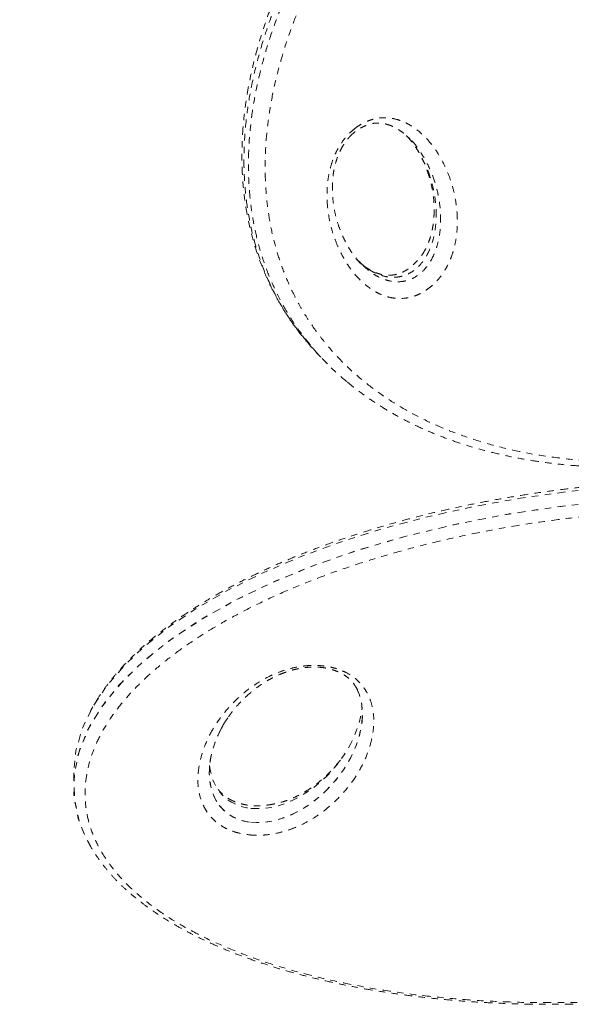
# Model space of a CAD drawing. Units: millimetres. Extents: x -163 to 464, y -240 to 164.
# Drawn here: x 173 to 181, y -111 to -95 of the extents above; entities that cross this region are included whole.
import ezdxf

# ---------------------------------------------------------------- set-up
doc = ezdxf.new("R2010")
doc.units = ezdxf.units.MM
doc.header["$LTSCALE"] = 20
doc.linetypes.add('PHANTOM', pattern=[0.0127, 0.00635, -0.00127, 0.00127, -0.00127, 0.00127, -0.00127])
doc.layers.add('CONTOUR', color=7, linetype='Continuous')

msp = doc.modelspace()

# ---------------------------------------------------------------- linework, layer by layer
at = {"layer": 'CONTOUR', "linetype": 'PHANTOM', "lineweight": 0}
for p, q in [((178.79273, -97.20059), (178.78035, -97.18972)), ((177.97693, -99.07545), (177.9668, -99.06553)), ((178.03616, -99.139), (178.04484, -99.14677)), ((177.44015, -100.62739), (177.5098, -100.69704)), ((177.86955, -106.60263), (177.86102, -106.61973)), ((173.56009, -107.05379), (173.56009, -107.27029))]:
    msp.add_line(p, q, dxfattribs=at)
for centre, major_axis, ratio, start_param, end_param in [((182.25776, -106.68462), (8.69165, 0.72969), 0.44362806, 0.3753006, 3.35077798), ((182.25776, -106.68462), (8.69165, 0.72969), 0.44362806, 0.3753006, 3.32881959), ((182.25776, -106.46811), (8.69165, 0.72969), 0.44362806, 0.3753006, 3.10442368), ((182.25776, -106.46811), (8.69165, 0.72969), 0.44362806, 0.3753006, 3.10436608), ((176.86148, -106.59693), (0.95631, 1.04784), 0.67763872, 3.60003492, 6.09511456), ((176.86148, -106.59693), (0.95631, 1.04784), 0.67763872, 3.60003492, 5.97940069), ((176.86148, -106.38043), (0.95631, 1.04784), 0.67763872, 3.60003492, 5.54981212), ((176.86148, -106.59693), (0.95631, 1.04784), 0.67763872, 1.79406292, 3.60003492), ((176.86148, -106.59693), (0.95631, 1.04784), 0.67763872, 1.93709536, 3.60003492), ((176.86148, -106.38043), (0.95631, 1.04784), 0.67763872, 2.59759925, 3.60003492)]:
    msp.add_ellipse(centre, major_axis=major_axis, ratio=ratio, start_param=start_param, end_param=end_param, dxfattribs=at)
for points, knots in [([(185.81183, -87.76732), (185.6708, -87.81376), (185.38853, -87.90669), (184.94536, -88.07169), (184.48344, -88.25956), (184.00355, -88.47408), (183.52083, -88.70944), (183.03635, -88.96637), (182.5514, -89.2453), (182.10135, -89.52539), (181.63433, -89.83717), (181.15231, -90.18382), (180.62701, -90.59596), (180.11345, -91.03657), (179.63555, -91.48608), (179.19763, -91.93706), (178.79635, -92.38837), (178.41627, -92.85866), (178.0616, -93.34514), (177.7386, -93.84161), (177.47986, -94.29227), (177.27586, -94.69311), (177.11669, -95.04177), (176.97097, -95.40253), (176.84198, -95.77398), (176.73248, -96.15423), (176.64593, -96.53415), (176.58386, -96.91186), (176.5468, -97.28564), (176.53526, -97.64458), (176.54782, -97.98785), (176.58235, -98.31528), (176.63883, -98.6338), (176.71728, -98.94232), (176.81724, -99.24003), (176.94468, -99.54191), (177.10325, -99.84426), (177.29592, -100.14324), (177.51406, -100.42414), (177.75696, -100.68616), (178.02366, -100.92884), (178.31354, -101.15235), (178.62591, -101.35597), (178.9611, -101.53982), (179.31475, -101.70177), (179.68908, -101.84314), (180.08235, -101.96298), (180.49493, -102.06114), (180.92245, -102.13657), (181.40549, -102.19427), (181.94635, -102.22609), (182.54747, -102.22339), (183.17007, -102.18349), (183.81282, -102.10513), (184.4741, -101.98722), (185.05588, -101.85141), (185.55248, -101.71374), (186.01191, -101.57138), (186.52575, -101.39214), (187.09343, -101.16817), (187.66734, -100.91494), (188.24592, -100.63129), (188.82717, -100.31633), (189.40239, -99.97332), (189.96901, -99.60253), (190.4653, -99.24695), (190.89383, -98.91545), (191.25724, -98.61636), (191.64699, -98.27481), (192.05841, -97.8867), (192.48812, -97.44516), (192.89911, -96.98243), (193.28244, -96.5067), (193.63279, -96.02419), (193.95174, -95.53375), (194.23982, -95.03129), (194.4698, -94.56826), (194.64819, -94.15305), (194.78505, -93.7872), (194.90197, -93.41957), (194.99739, -93.05176), (195.07056, -92.68535), (195.11981, -92.33044), (195.14608, -91.98803), (195.15102, -91.65861), (195.13529, -91.33562), (195.09863, -91.02025), (195.04127, -90.71337), (194.95989, -90.40134), (194.85112, -90.08725), (194.71225, -89.77437), (194.54879, -89.47659), (194.36125, -89.1948), (194.15047, -88.92957), (193.90126, -88.66398), (193.60913, -88.40363), (193.27043, -88.15436), (192.90376, -87.93152), (192.51023, -87.7358), (192.09112, -87.56764), (191.63361, -87.42264), (191.13641, -87.30496), (190.5991, -87.21799), (190.03666, -87.16753), (189.54221, -87.14952), (189.22774, -87.16296), (189.11619, -87.16773)], [0, 0, 0, 0, 0.00844908, 0.016910171, 0.026403125, 0.035900595, 0.045392925, 0.055078471, 0.064769717, 0.074454223, 0.082277958, 0.093299817, 0.104320908, 0.115556139, 0.126790336, 0.136660093, 0.146529156, 0.156621153, 0.166712416, 0.176755171, 0.186797399, 0.193692092, 0.200592721, 0.207487288, 0.215128058, 0.222777068, 0.230418178, 0.238358623, 0.24630773, 0.254249048, 0.26187546, 0.269508504, 0.27713579, 0.284979916, 0.292830023, 0.300675045, 0.310028748, 0.319390628, 0.328745751, 0.338357389, 0.347975972, 0.357588715, 0.367507795, 0.377427127, 0.387437677, 0.397448417, 0.407726579, 0.418004887, 0.42836652, 0.43872825, 0.452015406, 0.46531282, 0.478600241, 0.492270714, 0.505952111, 0.519621968, 0.527795772, 0.535979832, 0.547229873, 0.558486928, 0.569735968, 0.581290889, 0.592854911, 0.60440793, 0.615875492, 0.627342274, 0.635131769, 0.642925579, 0.650714317, 0.660761263, 0.670807494, 0.681070044, 0.691331777, 0.701177854, 0.711023336, 0.721140195, 0.73125668, 0.738516641, 0.745783666, 0.753043688, 0.760567894, 0.768099801, 0.77562454, 0.78287157, 0.790124812, 0.797372519, 0.804828119, 0.812289506, 0.819745895, 0.828501768, 0.837265348, 0.846022507, 0.855022862, 0.864029825, 0.873031255, 0.884167929, 0.89531453, 0.906452881, 0.917906445, 0.929368568, 0.94082324, 0.953704891, 0.96659679, 0.979479302, 0.992720916, 1, 1, 1, 1]), ([(185.87923, -87.32386), (185.81826, -87.34172), (185.64077, -87.39369), (185.3472, -87.48998), (185.00004, -87.61168), (184.65616, -87.74211), (184.31486, -87.88086), (183.97649, -88.02784), (183.6414, -88.18277), (183.3099, -88.34543), (182.98227, -88.5156), (182.65873, -88.69305), (182.33952, -88.87759), (182.02541, -89.06866), (181.71708, -89.2658), (181.41525, -89.46841), (181.12008, -89.67627), (180.83187, -89.88902), (180.55087, -90.10636), (180.27727, -90.32802), (180.01122, -90.55373), (179.75283, -90.78329), (179.50218, -91.01649), (179.25938, -91.25312), (179.02489, -91.49258), (178.79924, -91.73414), (178.58283, -91.97729), (178.37554, -92.22198), (178.17708, -92.46843), (177.98718, -92.71687), (177.80564, -92.9674), (177.63361, -93.21858), (177.47103, -93.47033), (177.31789, -93.72223), (177.17358, -93.97524), (177.03864, -94.22842), (176.9135, -94.48092), (176.79843, -94.73218), (176.69345, -94.9823), (176.59781, -95.23228), (176.51125, -95.48277), (176.43396, -95.73354), (176.36647, -95.98325), (176.30921, -96.23055), (176.26252, -96.47465), (176.22598, -96.7163), (176.19935, -96.95653), (176.18269, -97.19581), (176.17621, -97.43333), (176.18005, -97.66829), (176.19433, -97.8999), (176.2191, -98.12737), (176.25424, -98.35112), (176.29986, -98.57136), (176.35613, -98.78826), (176.42302, -99.00124), (176.50057, -99.21004), (176.58879, -99.41435), (176.68769, -99.61385), (176.79717, -99.80827), (176.91743, -99.99701), (177.04539, -100.17758), (177.13784, -100.29091), (177.18317, -100.34647)], [0, 0, 0, 0, 0.01080209, 0.03144321, 0.05169913, 0.07177671, 0.09166994, 0.11137543, 0.13089212, 0.15022112, 0.16936564, 0.18833081, 0.20712361, 0.2257508, 0.24411659, 0.26224872, 0.28014462, 0.29780514, 0.31523435, 0.33243926, 0.34942954, 0.36621718, 0.38281632, 0.39924296, 0.41550197, 0.43153434, 0.44733322, 0.46294032, 0.47839668, 0.49374274, 0.50901883, 0.52424361, 0.53916006, 0.55407523, 0.56895199, 0.58376146, 0.59847665, 0.6130798, 0.62758599, 0.64209894, 0.65674892, 0.67148649, 0.68626016, 0.70100548, 0.71566902, 0.73030318, 0.74512775, 0.76010972, 0.77522822, 0.79045828, 0.80577114, 0.82113134, 0.83654238, 0.85217518, 0.86797001, 0.88393599, 0.90008011, 0.91640755, 0.93292152, 0.94962305, 0.96651073, 0.98358044, 1, 1, 1, 1]), ([(186.0741, -87.32005), (185.91741, -87.36665), (185.60376, -87.45995), (185.10273, -87.63261), (184.57241, -87.83572), (184.01376, -88.07521), (183.45021, -88.34271), (182.88333, -88.63947), (182.31511, -88.9662), (181.79551, -89.29332), (181.32508, -89.6139), (180.90304, -89.92169), (180.48469, -90.24821), (180.07177, -90.59376), (179.66621, -90.95824), (179.24414, -91.36631), (178.81177, -91.82129), (178.42267, -92.27261), (178.09914, -92.68262), (177.83381, -93.04533), (177.58685, -93.4113), (177.35925, -93.77925), (177.1514, -94.14777), (176.96025, -94.52279), (176.78781, -94.90304), (176.63541, -95.28696), (176.49172, -95.70956), (176.36704, -96.16772), (176.27106, -96.66094), (176.21647, -97.14524), (176.20326, -97.61761), (176.23116, -98.07108), (176.2986, -98.50712), (176.40504, -98.92327), (176.55426, -99.33404), (176.75001, -99.73042), (176.96458, -100.0763), (177.12667, -100.27031), (177.19377, -100.35063)], [0, 0, 0, 0, 0.02749478, 0.05503561, 0.08723595, 0.1194559, 0.1516533, 0.18470948, 0.21779125, 0.25084207, 0.27632214, 0.30181716, 0.32729446, 0.35344186, 0.37960944, 0.40575288, 0.43773792, 0.46972012, 0.4916291, 0.51355576, 0.53546273, 0.55686436, 0.57828482, 0.59968532, 0.62183873, 0.64401451, 0.66616792, 0.6954483, 0.72472977, 0.75481688, 0.78490598, 0.81502313, 0.84514253, 0.87592844, 0.90671665, 0.94118257, 0.97565151, 1, 1, 1, 1]), ([(177.24774, -100.40569), (177.18576, -100.32943), (177.04648, -100.15806), (176.85955, -99.8652), (176.69539, -99.5546), (176.56614, -99.24886), (176.46595, -98.9534), (176.38516, -98.64187), (176.32546, -98.31422), (176.28828, -97.9708), (176.27506, -97.6178), (176.28623, -97.25631), (176.32145, -96.8878), (176.38192, -96.50609), (176.46941, -96.11208), (176.58459, -95.70727), (176.73866, -95.26214), (176.94016, -94.77783), (177.16965, -94.31162), (177.39769, -93.90242), (177.61247, -93.5502), (177.87588, -93.15266), (178.19545, -92.71374), (178.58045, -92.23567), (178.99337, -91.76974), (179.44403, -91.30515), (179.92834, -90.84914), (180.44788, -90.40213), (180.98649, -89.97839), (181.53221, -89.58554), (182.07819, -89.22534), (182.6215, -88.89644), (183.17446, -88.58996), (183.73538, -88.30688), (184.3026, -88.04766), (184.89413, -87.80527), (185.50928, -87.58078), (185.93204, -87.45346), (186.14375, -87.3897)], [0, 0, 0, 0, 0.02288463, 0.05142544, 0.07994009, 0.10270297, 0.12547986, 0.14824039, 0.17161724, 0.19501264, 0.21838666, 0.24126731, 0.26416879, 0.28704723, 0.31080012, 0.33457943, 0.35833113, 0.38838971, 0.41844874, 0.4390952, 0.4597592, 0.48040684, 0.50986105, 0.53931721, 0.56946372, 0.59961246, 0.63238015, 0.66515063, 0.69858852, 0.73202884, 0.76384859, 0.79569715, 0.82752188, 0.86025672, 0.89301624, 0.92575456, 0.96281928, 1, 1, 1, 1]), ([(177.82112, -100.97978), (177.87758, -101.02553), (177.9965, -101.1219), (178.18846, -101.25825), (178.39509, -101.39152), (178.61141, -101.51631), (178.83682, -101.63258), (179.07141, -101.74015), (179.3152, -101.83895), (179.56821, -101.92886), (179.83042, -102.00976), (180.10186, -102.08151), (180.38215, -102.14396), (180.6703, -102.19657), (180.96554, -102.23906), (181.26734, -102.27142), (181.57607, -102.29363), (181.89111, -102.30557), (182.21177, -102.30718), (182.53736, -102.2984), (182.86708, -102.27923), (183.2002, -102.24972), (183.53647, -102.20987), (183.87597, -102.15963), (184.21876, -102.09904), (184.5643, -102.0282), (184.91165, -101.94729), (185.25982, -101.85658), (185.60787, -101.75633), (185.95496, -101.64686), (186.30025, -101.5285), (186.64297, -101.40158), (186.98379, -101.26598), (187.32235, -101.12202), (187.65862, -100.96963), (187.99141, -100.80943), (188.3211, -100.64132), (188.64677, -100.46583), (188.96805, -100.28313), (189.28398, -100.094), (189.59439, -99.89864), (189.89808, -99.69791), (190.19451, -99.49228), (190.48395, -99.2817), (190.76677, -99.06611), (191.04297, -98.8456), (191.31203, -98.62069), (191.57354, -98.39184), (191.82715, -98.15947), (192.07256, -97.92397), (192.30956, -97.68569), (192.53795, -97.44493), (192.75761, -97.20198), (192.96841, -96.95708), (193.17003, -96.71076), (193.36252, -96.46309), (193.54606, -96.21408), (193.72086, -95.96357), (193.8867, -95.71195), (194.04322, -95.45979), (194.19019, -95.20757), (194.32717, -94.95601), (194.45447, -94.70468), (194.57266, -94.45303), (194.682, -94.20043), (194.78204, -93.94776), (194.87219, -93.69634), (194.95204, -93.44721), (195.02148, -93.20052), (195.08112, -92.95513), (195.13122, -92.7101), (195.17166, -92.46536), (195.20211, -92.22197), (195.22235, -91.98098), (195.23205, -91.74396), (195.23152, -91.50979), (195.22078, -91.27834), (195.19949, -91.04898), (195.1677, -90.82325), (195.12535, -90.60101), (195.07235, -90.38224), (195.00878, -90.16728), (194.93461, -89.9565), (194.84991, -89.75057), (194.75473, -89.5498), (194.64902, -89.35453), (194.53302, -89.16464), (194.40575, -88.98118), (194.3077, -88.8502), (194.24952, -88.78293), (194.24016, -88.77211)], [0, 0, 0, 0, 0.01087106, 0.02289761, 0.03506997, 0.04733164, 0.05969535, 0.07217242, 0.08477316, 0.09750682, 0.11038154, 0.12340439, 0.13658186, 0.14988395, 0.16317134, 0.17655841, 0.19002729, 0.20355952, 0.21713569, 0.23073562, 0.2443374, 0.25791442, 0.27145769, 0.28500108, 0.29856783, 0.31214011, 0.32568283, 0.3391707, 0.35258007, 0.36588921, 0.37907854, 0.39213077, 0.40502927, 0.4179264, 0.43067849, 0.44330936, 0.45584182, 0.46831046, 0.48058737, 0.4927649, 0.5048037, 0.51666782, 0.52833067, 0.53982869, 0.55122005, 0.56249064, 0.57363329, 0.58464343, 0.59551888, 0.60625974, 0.61686824, 0.62734855, 0.63770665, 0.64795008, 0.65808631, 0.66808889, 0.67802047, 0.68789862, 0.69771505, 0.7074629, 0.71713689, 0.72674521, 0.73624845, 0.74578144, 0.75536046, 0.76495447, 0.77452283, 0.78403243, 0.79348411, 0.80294522, 0.81252847, 0.82220297, 0.8319454, 0.84172994, 0.85152792, 0.86124736, 0.8712098, 0.88121886, 0.89129779, 0.90146961, 0.91175781, 0.92217011, 0.93267858, 0.9432864, 0.95398133, 0.96477523, 0.97567945, 0.9867049, 0.99786179, 1, 1, 1, 1]), ([(177.94946, -97.02456), (177.95224, -97.02249), (177.98106, -97.00101), (178.03785, -96.96433), (178.12058, -96.92304), (178.20323, -96.8937), (178.3016, -96.87129), (178.41184, -96.86407), (178.53545, -96.87789), (178.65471, -96.91192), (178.76829, -96.96477), (178.90494, -97.05219), (179.05451, -97.18488), (179.20314, -97.37329), (179.31759, -97.57253), (179.40567, -97.77406), (179.46984, -97.97496), (179.5136, -98.18877), (179.53223, -98.39306), (179.53108, -98.58349), (179.51277, -98.75767), (179.47765, -98.91496), (179.4316, -99.0511), (179.3811, -99.16443), (179.31557, -99.27704), (179.24097, -99.37612), (179.16225, -99.45792), (179.08438, -99.52371), (179.00079, -99.57894), (178.91458, -99.6224), (178.8289, -99.65277), (178.72855, -99.6752), (178.61711, -99.68177), (178.49274, -99.66696), (178.3727, -99.6317), (178.25836, -99.57733), (178.12101, -99.48779), (177.97091, -99.35232), (177.82214, -99.16036), (177.70812, -98.95764), (177.62088, -98.7528), (177.55798, -98.54875), (177.5162, -98.33153), (177.50028, -98.12506), (177.50444, -97.93397), (177.52558, -97.76088), (177.56329, -97.60541), (177.61133, -97.47197), (177.66278, -97.36217), (177.72863, -97.25344), (177.80192, -97.15964), (177.87681, -97.08271), (177.92524, -97.04394), (177.94946, -97.02456)], [0, 0, 0, 0, 0.00102129, 0.01057518, 0.02013357, 0.02976985, 0.03941402, 0.05535901, 0.07133812, 0.09015823, 0.1090519, 0.12792191, 0.1652163, 0.20264809, 0.24001714, 0.27073994, 0.30155503, 0.33233299, 0.36300499, 0.38466519, 0.40635521, 0.42794071, 0.44101289, 0.45407151, 0.46729618, 0.48049397, 0.49024942, 0.50000032, 0.50999933, 0.52000345, 0.52994389, 0.53989325, 0.55597067, 0.57208268, 0.59113684, 0.61026541, 0.62937012, 0.66708712, 0.70494279, 0.74273391, 0.77374271, 0.80484869, 0.83591229, 0.86686309, 0.88825334, 0.90967421, 0.93098462, 0.94365561, 0.95631349, 0.96912664, 0.98191575, 0.99095945, 1, 1, 1, 1]), ([(177.84746, -97.17162), (177.85498, -97.16346), (177.87746, -97.13907), (177.919, -97.10111), (177.97275, -97.06011), (178.03039, -97.02419), (178.09045, -96.99427), (178.15069, -96.97157), (178.20818, -96.95685), (178.26249, -96.95039), (178.32234, -96.94975), (178.38483, -96.95685), (178.45223, -96.97345), (178.52435, -97.00148), (178.60331, -97.04301), (178.68351, -97.09725), (178.74785, -97.14947), (178.78272, -97.18669), (178.79345, -97.19815)], [0, 0, 0, 0, 0.02046095, 0.06113868, 0.10311235, 0.14722923, 0.19354822, 0.24159107, 0.29036227, 0.33914252, 0.39550175, 0.46178875, 0.53714151, 0.62384472, 0.72180888, 0.83106495, 0.94800405, 1, 1, 1, 1]), ([(178.03399, -99.14238), (178.02926, -99.13795), (177.99719, -99.10792), (177.94362, -99.04189), (177.87231, -98.9427), (177.80517, -98.82877), (177.74197, -98.70227), (177.68744, -98.56673), (177.64394, -98.42548), (177.61262, -98.28297), (177.59292, -98.13904), (177.58445, -98.00198), (177.58614, -97.87687), (177.59617, -97.76528), (177.61374, -97.66054), (177.6375, -97.56336), (177.66676, -97.47461), (177.70038, -97.39463), (177.73782, -97.32249), (177.77882, -97.25745), (177.81595, -97.20777), (177.83981, -97.1804), (177.84746, -97.17162)], [0, 0, 0, 0, 0.01130338, 0.07663117, 0.14486429, 0.21649619, 0.29196823, 0.37117726, 0.44680018, 0.51925879, 0.58904272, 0.65648891, 0.71038147, 0.75877274, 0.8030829, 0.84358202, 0.87920847, 0.91091906, 0.93925305, 0.9649302, 0.98875754, 1, 1, 1, 1]), ([(178.7428, -97.14914), (178.78259, -97.19459), (178.864, -97.28757), (178.96339, -97.44916), (179.05499, -97.63768), (179.1325, -97.8539), (179.18711, -98.10178), (179.20428, -98.32277), (179.19832, -98.5063), (179.18128, -98.64643), (179.15059, -98.78021), (179.10749, -98.90537), (179.05023, -99.024), (178.96999, -99.14089), (178.86367, -99.24228), (178.75677, -99.30403), (178.66209, -99.33533), (178.57803, -99.3489), (178.49641, -99.3494), (178.39695, -99.33581), (178.28654, -99.30182), (178.1719, -99.24159), (178.06554, -99.16877), (178.00677, -99.10688), (177.97693, -99.07545)], [0, 0, 0, 0, 0.064910492, 0.132822045, 0.200521888, 0.282906413, 0.36542805, 0.447642697, 0.487342437, 0.527087414, 0.566671304, 0.597090558, 0.627430552, 0.661005154, 0.692289126, 0.722778685, 0.745401907, 0.768086737, 0.793007122, 0.817958595, 0.862967816, 0.908204349, 0.953384787, 1, 1, 1, 1]), ([(178.73726, -97.14449), (178.7574, -97.1659), (178.8055, -97.21704), (178.8727, -97.30893), (178.9408, -97.4193), (179.00201, -97.54106), (179.05669, -97.67428), (179.10177, -97.81036), (179.13514, -97.94425), (179.15698, -98.0718), (179.16881, -98.19657), (179.17144, -98.32352), (179.16461, -98.44756), (179.14984, -98.56327), (179.12904, -98.66339), (179.10276, -98.75341), (179.06964, -98.83971), (179.03273, -98.91711), (178.98998, -98.98782), (178.94434, -99.05035), (178.89206, -99.1105), (178.83591, -99.1647), (178.77873, -99.21052), (178.72259, -99.24706), (178.66896, -99.27387), (178.61431, -99.29437), (178.55839, -99.30883), (178.49992, -99.31684), (178.43861, -99.31771), (178.37338, -99.31041), (178.30349, -99.2934), (178.2296, -99.26562), (178.15412, -99.22627), (178.07765, -99.1729), (178.02486, -99.13115), (178.00018, -99.10602), (177.99987, -99.1057)], [0, 0, 0, 0, 0.03410264, 0.08146247, 0.12983015, 0.1793638, 0.23031658, 0.28260572, 0.32843997, 0.3711991, 0.4113503, 0.44933419, 0.48954342, 0.52230225, 0.55019204, 0.57486265, 0.59714679, 0.62050761, 0.63701961, 0.65448747, 0.6720008, 0.68894512, 0.70501284, 0.72013292, 0.73458311, 0.74946532, 0.76624082, 0.78467093, 0.80554372, 0.8295013, 0.85685742, 0.88790308, 0.92184824, 0.95907366, 0.99948116, 1, 1, 1, 1]), ([(178.05511, -99.15595), (178.09385, -99.19352), (178.15908, -99.2568), (178.26857, -99.32651), (178.37161, -99.37652), (178.47741, -99.40778), (178.58337, -99.42098), (178.69188, -99.41511), (178.8105, -99.38265), (178.93141, -99.31337), (179.02574, -99.22397), (179.09345, -99.13331), (179.14392, -99.04585), (179.18433, -98.95469), (179.22398, -98.83662), (179.25502, -98.69636), (179.2711, -98.53808), (179.2719, -98.33649), (179.24531, -98.09808), (179.17552, -97.83515), (179.07807, -97.60017), (178.95631, -97.39453), (178.8632, -97.26147), (178.79925, -97.20623), (178.79273, -97.20059)], [0, 0, 0, 0, 0.05776993, 0.09728545, 0.136846, 0.17624621, 0.20652431, 0.23672352, 0.27014233, 0.30128114, 0.33162922, 0.35414746, 0.37672703, 0.40153178, 0.42636747, 0.47116784, 0.51619446, 0.56116525, 0.65012032, 0.73941855, 0.82854449, 0.90959487, 0.99077768, 1, 1, 1, 1]), ([(177.19377, -100.35063), (177.22219, -100.38753), (177.29792, -100.48586), (177.38806, -100.57037), (177.44437, -100.62317)], [0, 0, 0, 0, 0.37528324, 1, 1, 1, 1]), ([(177.81319, -100.97239), (177.80929, -100.96939), (177.71046, -100.89351), (177.53593, -100.72424), (177.35054, -100.53863), (177.26257, -100.42487), (177.24774, -100.40569)], [0, 0, 0, 0, 0.01833578, 0.46416936, 0.90969885, 1, 1, 1, 1]), ([(190.2452, -104.38052), (190.22215, -104.35812), (190.15549, -104.2933), (190.03668, -104.18869), (189.88529, -104.06771), (189.72262, -103.94995), (189.54903, -103.83549), (189.36483, -103.72461), (189.17042, -103.61757), (188.96624, -103.51464), (188.75279, -103.41605), (188.53058, -103.32207), (188.30019, -103.23294), (188.06221, -103.14894), (187.81603, -103.0697), (187.56127, -102.99504), (187.29734, -102.92489), (187.02511, -102.85957), (186.74492, -102.7992), (186.45715, -102.74394), (186.16225, -102.69393), (185.86076, -102.64933), (185.55329, -102.61029), (185.24052, -102.57695), (184.92265, -102.54941), (184.59939, -102.52756), (184.27098, -102.51155), (183.93813, -102.50153), (183.60194, -102.49759), (183.26275, -102.49978), (182.92098, -102.50816), (182.57706, -102.52277), (182.23148, -102.54365), (181.88476, -102.57083), (181.53746, -102.6043), (181.19019, -102.64407), (180.84359, -102.69013), (180.49834, -102.74242), (180.15515, -102.8009), (179.81473, -102.86547), (179.47782, -102.93605), (179.14519, -103.01251), (178.81741, -103.09475), (178.49492, -103.18269), (178.17817, -103.27622), (177.86782, -103.37518), (177.56462, -103.47935), (177.26924, -103.58852), (176.98229, -103.70245), (176.70435, -103.82093), (176.43594, -103.94372), (176.17752, -104.07059), (175.92953, -104.20133), (175.69236, -104.3357), (175.46634, -104.4735), (175.25176, -104.61452), (175.04888, -104.75855), (174.85794, -104.90541), (174.67911, -105.05492), (174.51258, -105.2069), (174.35834, -105.36124), (174.21739, -105.51723), (174.08985, -105.67435), (173.97641, -105.83226), (173.88498, -105.97444), (173.83681, -106.06507), (173.81736, -106.10167)], [0, 0, 0, 0, 0.00699281, 0.02023083, 0.03353994, 0.04695295, 0.06046029, 0.07405254, 0.08772, 0.10145242, 0.11523887, 0.1290677, 0.14292659, 0.15680184, 0.17067508, 0.18479237, 0.19905822, 0.21347911, 0.2280581, 0.24279536, 0.25768797, 0.27272982, 0.28791147, 0.30322016, 0.31863595, 0.33422975, 0.35005901, 0.36601884, 0.38211554, 0.39835299, 0.41473314, 0.43125595, 0.44791934, 0.46471919, 0.48164925, 0.49870126, 0.51586495, 0.53312816, 0.55047694, 0.56789579, 0.58536781, 0.602875, 0.62039944, 0.63794765, 0.65552515, 0.67310609, 0.69066738, 0.70819162, 0.72566239, 0.74306453, 0.76038434, 0.77760973, 0.79473033, 0.81173755, 0.82862456, 0.84538626, 0.86201908, 0.87852087, 0.89489065, 0.91112834, 0.92723536, 0.94324038, 0.95888253, 0.97435767, 0.9896436, 1, 1, 1, 1]), ([(190.06929, -104.7417), (190.05425, -104.72755), (189.96219, -104.64096), (189.77619, -104.48643), (189.57936, -104.34858), (189.36496, -104.21136), (189.13167, -104.07516), (188.75878, -103.89078), (188.35539, -103.72172), (187.92499, -103.56871), (187.47221, -103.43291), (187.00069, -103.31436), (186.51335, -103.21319), (186.01339, -103.12913), (185.50338, -103.06201), (184.98596, -103.01142), (184.46332, -102.97703), (183.93762, -102.95837), (183.4107, -102.95506), (182.88435, -102.9666), (182.3601, -102.99261), (181.83947, -103.03263), (181.32379, -103.08629), (180.81438, -103.15316), (180.31246, -103.23292), (179.81921, -103.32517), (179.33579, -103.42961), (178.86332, -103.54591), (178.40296, -103.67377), (177.95583, -103.81288), (177.52313, -103.96298), (177.10602, -104.12375), (176.70579, -104.29494), (176.3237, -104.47623), (175.96118, -104.66731), (175.61958, -104.86786), (175.30053, -105.07751), (175.00553, -105.29586), (174.7364, -105.52244), (174.4948, -105.75672), (174.28275, -105.99809), (174.10202, -106.24584), (173.95479, -106.49912), (173.84282, -106.75698), (173.76832, -107.01826), (173.7328, -107.28169), (173.73825, -107.54576), (173.78559, -107.80888), (173.8762, -108.0692), (173.99717, -108.30034), (174.1353, -108.50227), (174.27851, -108.67604), (174.47183, -108.87481), (174.72954, -109.09412), (175.0623, -109.32481), (175.43198, -109.53681), (175.82093, -109.72389), (176.22655, -109.88898), (176.64238, -110.03348), (177.07843, -110.16213), (177.53151, -110.2749), (177.99903, -110.37171), (178.4782, -110.45278), (178.96674, -110.51825), (179.4623, -110.56848), (179.96293, -110.60377), (180.46669, -110.62452), (180.97194, -110.63107), (181.47706, -110.62385), (181.98067, -110.60321), (182.4814, -110.56955), (182.97803, -110.5232), (183.46938, -110.46455), (183.95436, -110.3939), (184.4319, -110.31159), (184.90097, -110.21791), (185.36057, -110.11315), (185.80967, -109.99758), (186.2473, -109.87147), (186.67241, -109.73508), (187.084, -109.58867), (187.48096, -109.43247), (187.86222, -109.26676), (188.22658, -109.09179), (188.57287, -108.90783), (188.89977, -108.71519), (189.20598, -108.51418), (189.49002, -108.30516), (189.75047, -108.08854), (189.98566, -107.86478), (190.19407, -107.63441), (190.37385, -107.39805), (190.52343, -107.15641), (190.64086, -106.91032), (190.72463, -106.66072), (190.77284, -106.40874), (190.78427, -106.15558), (190.75731, -105.90267), (190.69129, -105.65148), (190.58542, -105.40366), (190.44377, -105.16872), (190.27355, -104.94699), (190.13738, -104.81013), (190.06929, -104.7417)], [0, 0, 0, 0, 0.00189084, 0.01157757, 0.02126445, 0.02186408, 0.03213429, 0.04240498, 0.0527867, 0.06316909, 0.07354562, 0.08392283, 0.09429448, 0.10466676, 0.11503426, 0.12540227, 0.13576644, 0.14613101, 0.15649262, 0.16685454, 0.17721427, 0.18757423, 0.19793267, 0.20829126, 0.21864891, 0.22900664, 0.23936394, 0.24972127, 0.26007865, 0.270436, 0.28079389, 0.29115169, 0.30151055, 0.31186926, 0.32222962, 0.33258976, 0.34295224, 0.3533144, 0.36367972, 0.37404462, 0.38441357, 0.39478201, 0.40515541, 0.41552819, 0.42590666, 0.43628444, 0.44666803, 0.45705096, 0.46743881, 0.47782617, 0.48522212, 0.492618, 0.49999996, 0.51129969, 0.5225997, 0.53352963, 0.54446018, 0.55441582, 0.56437201, 0.57432325, 0.58427507, 0.59422219, 0.60416983, 0.61411341, 0.62405744, 0.63399815, 0.64393921, 0.65387769, 0.66381645, 0.67375326, 0.68369027, 0.6936259, 0.70356166, 0.71349652, 0.72343147, 0.73336593, 0.74330044, 0.75323485, 0.76316926, 0.77310398, 0.78303864, 0.79297402, 0.80290929, 0.81284573, 0.82278202, 0.83271999, 0.84265773, 0.85259777, 0.86253751, 0.87248024, 0.88242258, 0.89236867, 0.90231428, 0.91226434, 0.92221386, 0.93216829, 0.94212213, 0.95208079, 0.96203891, 0.97200086, 0.98196244, 0.99098127, 1, 1, 1, 1]), ([(176.27993, -108.01791), (176.22327, -108.00928), (176.13125, -107.99526), (176.01963, -107.95877), (175.91974, -107.91601), (175.82159, -107.85704), (175.72752, -107.77845), (175.6507, -107.69008), (175.59084, -107.59372), (175.53276, -107.46048), (175.49293, -107.28927), (175.48958, -107.08147), (175.52399, -106.86193), (175.59438, -106.63179), (175.70831, -106.39305), (175.86364, -106.16029), (176.03769, -105.96391), (176.21484, -105.80246), (176.38663, -105.67477), (176.55547, -105.57666), (176.70924, -105.50604), (176.83822, -105.45826), (176.97919, -105.41926), (177.11779, -105.39472), (177.24764, -105.38428), (177.35224, -105.38447), (177.44831, -105.39203), (177.53482, -105.40507), (177.6261, -105.42629), (177.71451, -105.45567), (177.8142, -105.50013), (177.91228, -105.56103), (178.00626, -105.64263), (178.08264, -105.73441), (178.14147, -105.83465), (178.19037, -105.95564), (178.22381, -106.09727), (178.23426, -106.25894), (178.22109, -106.42064), (178.18251, -106.60839), (178.11076, -106.82145), (177.9912, -107.05731), (177.83058, -107.2869), (177.65185, -107.48), (177.47054, -107.6381), (177.29504, -107.76233), (177.12376, -107.85605), (176.96985, -107.9217), (176.84371, -107.96468), (176.70663, -107.99887), (176.57178, -108.01956), (176.44513, -108.02684), (176.35124, -108.02491), (176.29693, -108.01958), (176.27993, -108.01791)], [0, 0, 0, 0, 0.0137345, 0.02230483, 0.03088201, 0.04436579, 0.05787734, 0.07351356, 0.08921128, 0.10488958, 0.13710073, 0.16943277, 0.20172301, 0.23977182, 0.27796689, 0.31612372, 0.35412018, 0.37803642, 0.4019825, 0.42581466, 0.43823133, 0.45063784, 0.46318081, 0.47569791, 0.48472662, 0.49374809, 0.49997636, 0.5073636, 0.51475271, 0.52338868, 0.53203174, 0.54583345, 0.55966417, 0.5758526, 0.59210461, 0.60833681, 0.63340804, 0.65855749, 0.68374674, 0.70887239, 0.74659531, 0.7844635, 0.82228477, 0.85994343, 0.88358081, 0.90724933, 0.93079, 0.94259616, 0.9543924, 0.96631604, 0.97821695, 0.98709148, 0.99595993, 1, 1, 1, 1]), ([(175.85212, -106.37767), (175.86093, -106.36002), (175.88851, -106.30476), (175.94755, -106.21109), (176.02826, -106.09868), (176.12101, -105.98949), (176.22155, -105.88718), (176.32446, -105.7958), (176.42411, -105.718), (176.51859, -105.65375), (176.61252, -105.59838), (176.70596, -105.5509), (176.79734, -105.51105), (176.88694, -105.47867), (176.97494, -105.45282), (177.06059, -105.43329), (177.14328, -105.41975), (177.22294, -105.4118), (177.29953, -105.40911), (177.37493, -105.41137), (177.44772, -105.41883), (177.51794, -105.43158), (177.58447, -105.44899), (177.64858, -105.47135), (177.70966, -105.4986), (177.76654, -105.53031), (177.81805, -105.56605), (177.86064, -105.60298), (177.90362, -105.64926), (177.9414, -105.70074), (177.96971, -105.749), (177.9818, -105.78025), (177.98602, -105.79117)], [0, 0, 0, 0, 0.029727893, 0.09309356, 0.16015156, 0.22392278, 0.284822607, 0.343337895, 0.390843095, 0.432779679, 0.471016418, 0.506651509, 0.538042264, 0.566839972, 0.593300999, 0.617439141, 0.639529567, 0.659978831, 0.679275915, 0.697725332, 0.717205671, 0.735817273, 0.755372085, 0.776186996, 0.798591848, 0.822737187, 0.848520907, 0.875498592, 0.903811243, 0.940469945, 0.979203713, 1, 1, 1, 1]), ([(177.71014, -106.85523), (177.68485, -106.88749), (177.63179, -106.95516), (177.53861, -107.05437), (177.43436, -107.15132), (177.3295, -107.2364), (177.22939, -107.30748), (177.13578, -107.36512), (177.04294, -107.41435), (176.95166, -107.45564), (176.86348, -107.48959), (176.77376, -107.51734), (176.68388, -107.53899), (176.59514, -107.55442), (176.51289, -107.5636), (176.43173, -107.56758), (176.35461, -107.56611), (176.29645, -107.56081), (176.25389, -107.55482), (176.21051, -107.54729), (176.15382, -107.53399), (176.09049, -107.51362), (176.03096, -107.48874), (175.9748, -107.4591), (175.92228, -107.42458), (175.87371, -107.38501), (175.83139, -107.34157), (175.79767, -107.29978), (175.78229, -107.27347), (175.7767, -107.26391)], [0, 0, 0, 0, 0.06991502, 0.14669508, 0.21973173, 0.2894782, 0.34429623, 0.39286466, 0.43708566, 0.47823015, 0.51344996, 0.54623509, 0.58064647, 0.60933137, 0.63587765, 0.66055391, 0.68630341, 0.70853864, 0.71647434, 0.7286227, 0.75264786, 0.77729636, 0.80352539, 0.83199841, 0.86328146, 0.89775361, 0.93544987, 0.97655617, 1, 1, 1, 1]), ([(173.78661, -108.1296), (173.79838, -108.15249), (173.8348, -108.22331), (173.90863, -108.33939), (174.00722, -108.47751), (174.11779, -108.61221), (174.23917, -108.74326), (174.37127, -108.87034), (174.51403, -108.99358), (174.66759, -109.11338), (174.83234, -109.23004), (175.00803, -109.34337), (175.19432, -109.45313), (175.39085, -109.55907), (175.5972, -109.66095), (175.81294, -109.75854), (176.03757, -109.85159), (176.27055, -109.93987), (176.51125, -110.02313), (176.75979, -110.10139), (177.01651, -110.17495), (177.28192, -110.24386), (177.55572, -110.30796), (177.83731, -110.36705), (178.12637, -110.421), (178.42253, -110.46967), (178.72532, -110.51294), (179.03425, -110.55067), (179.34872, -110.58271), (179.66808, -110.60893), (179.99278, -110.62942), (180.32235, -110.64405), (180.65642, -110.65267), (180.99361, -110.6552), (181.33357, -110.65157), (181.6759, -110.64175), (182.02018, -110.62569), (182.36592, -110.60335), (182.71261, -110.57472), (183.0597, -110.5398), (183.40661, -110.49857), (183.7527, -110.45107), (184.09732, -110.39734), (184.4398, -110.33744), (184.77941, -110.27144), (185.11545, -110.19944), (185.44719, -110.12157), (185.77398, -110.03794), (186.0952, -109.94867), (186.41037, -109.85387), (186.71892, -109.75371), (187.02026, -109.64835), (187.31374, -109.53803), (187.59872, -109.42295), (187.87462, -109.30337), (188.14091, -109.17952), (188.39711, -109.05163), (188.64277, -108.91994), (188.87751, -108.78467), (189.10098, -108.64606), (189.31289, -108.50431), (189.51298, -108.35963), (189.70102, -108.21221), (189.87682, -108.06225), (190.04022, -107.90992), (190.19106, -107.75544), (190.32874, -107.59939), (190.45297, -107.44225), (190.56312, -107.28424), (190.649, -107.14671), (190.69303, -107.06085), (190.70937, -107.029)], [0, 0, 0, 0, 0.00600317, 0.01857683, 0.03113887, 0.04367546, 0.05617322, 0.06862035, 0.08100865, 0.09348779, 0.10606469, 0.11873306, 0.13148656, 0.14431844, 0.15722137, 0.17018715, 0.18320674, 0.19627018, 0.2093667, 0.22247383, 0.23571481, 0.24913568, 0.26269458, 0.27639787, 0.29024913, 0.30424938, 0.31839685, 0.33268691, 0.34711194, 0.36166002, 0.37632239, 0.39124077, 0.4062758, 0.42143374, 0.43671842, 0.45213197, 0.46767469, 0.48334508, 0.49913975, 0.51505347, 0.53107913, 0.54720784, 0.56342902, 0.57973046, 0.59609854, 0.61251839, 0.62897409, 0.64544896, 0.66194037, 0.6784347, 0.69493112, 0.71141218, 0.7278603, 0.74425908, 0.76059328, 0.77684909, 0.79301429, 0.8090783, 0.8250323, 0.84086918, 0.85658351, 0.87217137, 0.8876302, 0.90295858, 0.91815595, 0.93322242, 0.94815994, 0.96279474, 0.97726216, 0.9915657, 1, 1, 1, 1])]:
    msp.add_open_spline(points, degree=3, knots=knots, dxfattribs=at)

doc.saveas('drawing.dxf')
